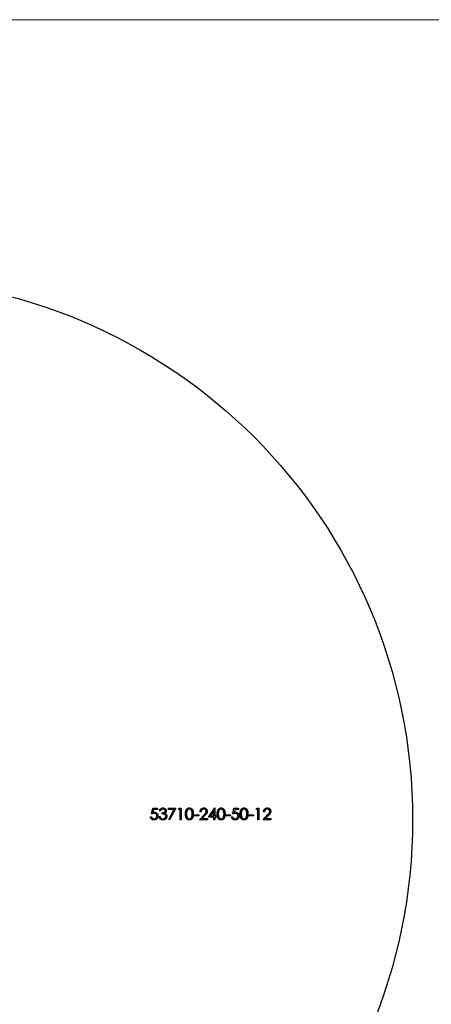
# Model space of a CAD drawing. Units: millimetres. Extents: x 5 to 292, y 5 to 205.
# Drawn here: x 140 to 159, y 160 to 205 of the extents above; entities that cross this region are included whole.
import ezdxf

# ---------------------------------------------------------------- set-up
doc = ezdxf.new("R2010")
doc.units = ezdxf.units.MM

msp = doc.modelspace()

# ---------------------------------------------------------------- linework, layer by layer
at = {"color": 7, "linetype": 'Continuous', "lineweight": 18}
msp.add_line((292, 205), (5, 205), dxfattribs=at)
at = {"color": 7, "linetype": 'Continuous', "lineweight": 25}
for p, q in [((145.627, 168.312), (145.681, 168.577)), ((145.681, 168.577), (145.898, 168.577)), ((145.718, 168.522), (145.69, 168.383)), ((145.898, 168.522), (145.718, 168.522)), ((145.898, 168.577), (145.898, 168.522)), ((146.041, 168.455), (145.993, 168.455)), ((146.122, 168.312), (146.122, 168.366)), ((146.414, 168.577), (146.739, 168.577)), ((146.414, 168.522), (146.414, 168.577)), ((146.659, 168.522), (146.414, 168.522)), ((146.42, 168.057), (146.659, 168.522)), ((146.739, 168.577), (146.461, 168.034)), ((146.868, 168.522), (146.899, 168.577)), ((146.95, 168.522), (146.868, 168.522)), ((146.899, 168.577), (146.997, 168.577)), ((146.95, 168.048), (146.95, 168.522)), ((146.997, 168.577), (146.997, 168.048)), ((147.601, 168.278), (147.804, 168.278)), ((147.601, 168.224), (147.601, 168.278)), ((147.804, 168.278), (147.804, 168.224)), ((147.913, 168.414), (147.865, 168.414)), ((148.252, 168.17), (148.541, 168.59)), ((148.503, 168.454), (148.345, 168.224)), ((148.503, 168.224), (148.503, 168.454)), ((148.541, 168.59), (148.551, 168.59)), ((148.551, 168.59), (148.551, 168.224)), ((149.066, 168.278), (149.27, 168.278)), ((149.066, 168.224), (149.066, 168.278)), ((149.27, 168.278), (149.27, 168.224)), ((149.372, 168.312), (149.426, 168.577)), ((149.426, 168.577), (149.643, 168.577)), ((149.463, 168.522), (149.434, 168.383)), ((149.643, 168.522), (149.463, 168.522)), ((149.643, 168.577), (149.643, 168.522)), ((150.125, 168.278), (150.328, 168.278)), ((150.125, 168.224), (150.125, 168.278)), ((150.328, 168.278), (150.328, 168.224)), ((150.45, 168.522), (150.481, 168.577)), ((150.532, 168.522), (150.45, 168.522)), ((150.481, 168.577), (150.579, 168.577)), ((150.532, 168.048), (150.532, 168.522)), ((150.579, 168.577), (150.579, 168.048)), ((150.844, 168.414), (150.796, 168.414)), ((145.572, 168.183), (145.62, 168.183)), ((145.973, 168.19), (146.02, 168.19)), ((146.461, 168.034), (146.42, 168.057)), ((146.997, 168.048), (146.95, 168.048)), ((147.804, 168.224), (147.601, 168.224)), ((147.845, 168.048), (148.05, 168.267)), ((148.205, 168.048), (147.845, 168.048)), ((148.091, 168.243), (147.958, 168.102)), ((147.958, 168.102), (148.205, 168.102)), ((148.205, 168.102), (148.205, 168.048)), ((148.503, 168.17), (148.252, 168.17)), ((148.345, 168.224), (148.503, 168.224)), ((148.503, 168.048), (148.503, 168.17)), ((148.551, 168.048), (148.503, 168.048)), ((148.551, 168.224), (148.612, 168.224)), ((148.551, 168.17), (148.551, 168.048)), ((148.612, 168.17), (148.551, 168.17)), ((148.612, 168.224), (148.612, 168.17)), ((149.27, 168.224), (149.066, 168.224)), ((149.317, 168.183), (149.365, 168.183)), ((150.328, 168.224), (150.125, 168.224)), ((150.579, 168.048), (150.532, 168.048)), ((150.776, 168.048), (150.981, 168.267)), ((151.135, 168.048), (150.776, 168.048)), ((151.022, 168.243), (150.889, 168.102)), ((150.889, 168.102), (151.135, 168.102)), ((151.135, 168.102), (151.135, 168.048))]:
    msp.add_line(p, q, dxfattribs=at)
msp.add_circle((132.679, 168.048), 25, dxfattribs=at)
for points, knots in [([(145.743, 168.339), (145.739, 168.339), (145.731, 168.339), (145.718, 168.338), (145.704, 168.336), (145.69, 168.333), (145.675, 168.329), (145.659, 168.324), (145.643, 168.319), (145.632, 168.314), (145.627, 168.312)], [0, 0, 0, 0, 0.10308, 0.21102, 0.325963, 0.4465, 0.574634, 0.7089, 0.851186, 1, 1, 1, 1]), ([(145.69, 168.383), (145.695, 168.385), (145.706, 168.388), (145.722, 168.391), (145.737, 168.393), (145.747, 168.393), (145.752, 168.394)], [0, 0, 0, 0, 0.275068, 0.532901, 0.773973, 1, 1, 1, 1]), ([(145.871, 168.222), (145.871, 168.227), (145.871, 168.235), (145.869, 168.247), (145.866, 168.259), (145.862, 168.27), (145.858, 168.28), (145.851, 168.289), (145.844, 168.299), (145.836, 168.307), (145.827, 168.315), (145.817, 168.321), (145.807, 168.327), (145.795, 168.331), (145.783, 168.335), (145.771, 168.337), (145.757, 168.339), (145.748, 168.339), (145.743, 168.339)], [0, 0, 0, 0, 0.065364, 0.127475, 0.188336, 0.247203, 0.305628, 0.363605, 0.422603, 0.482641, 0.543265, 0.604095, 0.664953, 0.727207, 0.791428, 0.858028, 0.927023, 1, 1, 1, 1]), ([(145.752, 168.394), (145.758, 168.393), (145.769, 168.393), (145.786, 168.391), (145.803, 168.387), (145.818, 168.382), (145.833, 168.375), (145.847, 168.366), (145.86, 168.356), (145.872, 168.345), (145.883, 168.333), (145.892, 168.319), (145.9, 168.305), (145.907, 168.29), (145.912, 168.274), (145.916, 168.257), (145.918, 168.239), (145.918, 168.227), (145.918, 168.22)], [0, 0, 0, 0, 0.065791, 0.129362, 0.190756, 0.251258, 0.310777, 0.370654, 0.431036, 0.492864, 0.555071, 0.61634, 0.676976, 0.738326, 0.800812, 0.864812, 0.931063, 1, 1, 1, 1]), ([(145.993, 168.455), (145.994, 168.46), (145.997, 168.47), (146.002, 168.485), (146.008, 168.499), (146.015, 168.512), (146.022, 168.525), (146.031, 168.536), (146.04, 168.546), (146.05, 168.555), (146.061, 168.564), (146.072, 168.571), (146.084, 168.577), (146.097, 168.582), (146.109, 168.586), (146.123, 168.588), (146.136, 168.59), (146.146, 168.59), (146.151, 168.59)], [0, 0, 0, 0, 0.072625, 0.141977, 0.208985, 0.273957, 0.336889, 0.398745, 0.460116, 0.520825, 0.580994, 0.640152, 0.698622, 0.757271, 0.816427, 0.876254, 0.937165, 1, 1, 1, 1]), ([(146.151, 168.536), (146.145, 168.536), (146.133, 168.535), (146.116, 168.532), (146.101, 168.526), (146.089, 168.519), (146.08, 168.512), (146.073, 168.507), (146.067, 168.5), (146.061, 168.492), (146.056, 168.484), (146.05, 168.475), (146.045, 168.465), (146.042, 168.458), (146.041, 168.455)], [0, 0, 0, 0, 0.122728, 0.239717, 0.351862, 0.463202, 0.520261, 0.579432, 0.640596, 0.705298, 0.773236, 0.844649, 0.920046, 1, 1, 1, 1]), ([(146.122, 168.366), (146.128, 168.367), (146.141, 168.367), (146.16, 168.369), (146.178, 168.373), (146.195, 168.379), (146.21, 168.385), (146.223, 168.393), (146.234, 168.401), (146.243, 168.41), (146.249, 168.42), (146.254, 168.431), (146.257, 168.442), (146.257, 168.449), (146.258, 168.453)], [0, 0, 0, 0, 0.110151, 0.215684, 0.318037, 0.418137, 0.511656, 0.596672, 0.673801, 0.744527, 0.810701, 0.874075, 0.936704, 1, 1, 1, 1]), ([(146.285, 168.2), (146.285, 168.205), (146.284, 168.215), (146.281, 168.229), (146.275, 168.243), (146.267, 168.257), (146.257, 168.269), (146.245, 168.28), (146.232, 168.289), (146.22, 168.295), (146.209, 168.299), (146.2, 168.302), (146.189, 168.304), (146.178, 168.307), (146.165, 168.308), (146.152, 168.31), (146.137, 168.311), (146.127, 168.312), (146.122, 168.312)], [0, 0, 0, 0, 0.066903, 0.133472, 0.201015, 0.271618, 0.342884, 0.413833, 0.485572, 0.559817, 0.599915, 0.643623, 0.691922, 0.744713, 0.801511, 0.862871, 0.929335, 1, 1, 1, 1]), ([(146.151, 168.59), (146.157, 168.59), (146.171, 168.59), (146.191, 168.586), (146.211, 168.58), (146.229, 168.572), (146.246, 168.562), (146.261, 168.549), (146.274, 168.536), (146.285, 168.52), (146.294, 168.504), (146.3, 168.487), (146.304, 168.47), (146.305, 168.459), (146.305, 168.453)], [0, 0, 0, 0, 0.0902542, 0.1785398, 0.266093, 0.354631, 0.4418862, 0.5257469, 0.6081136, 0.6901973, 0.7708215, 0.8483262, 0.9240117, 1, 1, 1, 1]), ([(146.258, 168.453), (146.258, 168.456), (146.257, 168.461), (146.256, 168.469), (146.254, 168.477), (146.25, 168.485), (146.246, 168.492), (146.241, 168.499), (146.235, 168.505), (146.228, 168.512), (146.22, 168.517), (146.211, 168.522), (146.203, 168.527), (146.193, 168.53), (146.183, 168.533), (146.173, 168.535), (146.162, 168.536), (146.155, 168.536), (146.151, 168.536)], [0, 0, 0, 0, 0.055265, 0.109948, 0.163898, 0.21807, 0.273285, 0.330884, 0.390478, 0.454119, 0.518941, 0.583379, 0.648575, 0.715078, 0.782538, 0.852347, 0.924941, 1, 1, 1, 1]), ([(146.305, 168.453), (146.305, 168.447), (146.305, 168.436), (146.302, 168.42), (146.297, 168.405), (146.29, 168.391), (146.281, 168.378), (146.27, 168.365), (146.258, 168.354), (146.248, 168.347), (146.243, 168.344)], [0, 0, 0, 0, 0.128068, 0.250608, 0.37063, 0.490072, 0.610375, 0.734313, 0.863217, 1, 1, 1, 1]), ([(146.243, 168.344), (146.249, 168.341), (146.26, 168.336), (146.275, 168.325), (146.289, 168.313), (146.297, 168.304), (146.301, 168.299)], [0, 0, 0, 0, 0.2539159, 0.5038961, 0.7502554, 1, 1, 1, 1]), ([(146.301, 168.299), (146.303, 168.295), (146.308, 168.288), (146.314, 168.277), (146.32, 168.266), (146.324, 168.254), (146.328, 168.242), (146.33, 168.23), (146.332, 168.218), (146.332, 168.209), (146.332, 168.205)], [0, 0, 0, 0, 0.128146, 0.254193, 0.378141, 0.501381, 0.623957, 0.747076, 0.872865, 1, 1, 1, 1]), ([(147.194, 168.312), (147.194, 168.32), (147.194, 168.337), (147.195, 168.361), (147.197, 168.383), (147.199, 168.404), (147.202, 168.424), (147.206, 168.442), (147.211, 168.459), (147.216, 168.474), (147.222, 168.488), (147.228, 168.501), (147.235, 168.513), (147.243, 168.524), (147.251, 168.535), (147.26, 168.544), (147.269, 168.553), (147.279, 168.561), (147.29, 168.568), (147.3, 168.574), (147.311, 168.579), (147.323, 168.583), (147.334, 168.586), (147.346, 168.589), (147.358, 168.59), (147.367, 168.59), (147.371, 168.59)], [0, 0, 0, 0, 0.0685939, 0.1332446, 0.1943105, 0.2512765, 0.3045101, 0.354231, 0.4004762, 0.4434059, 0.4840096, 0.5232466, 0.5610363, 0.5978937, 0.6335116, 0.6685002, 0.7028753, 0.7370646, 0.7706721, 0.8035672, 0.8361831, 0.8684617, 0.9008476, 0.9334672, 0.9662579, 1, 1, 1, 1]), ([(147.371, 168.034), (147.367, 168.034), (147.358, 168.034), (147.346, 168.036), (147.334, 168.038), (147.323, 168.041), (147.311, 168.045), (147.301, 168.05), (147.29, 168.056), (147.28, 168.063), (147.27, 168.071), (147.26, 168.079), (147.252, 168.089), (147.244, 168.1), (147.236, 168.111), (147.229, 168.123), (147.222, 168.136), (147.216, 168.15), (147.211, 168.166), (147.206, 168.182), (147.202, 168.2), (147.199, 168.22), (147.197, 168.241), (147.195, 168.263), (147.194, 168.287), (147.194, 168.304), (147.194, 168.312)], [0, 0, 0, 0, 0.033791, 0.066629, 0.099295, 0.131651, 0.163609, 0.196131, 0.228933, 0.262192, 0.296029, 0.330259, 0.365105, 0.400999, 0.43791, 0.476001, 0.515551, 0.556588, 0.599944, 0.646608, 0.696401, 0.749757, 0.806838, 0.867422, 0.93188, 1, 1, 1, 1]), ([(147.372, 168.536), (147.366, 168.536), (147.355, 168.535), (147.338, 168.531), (147.321, 168.523), (147.308, 168.515), (147.298, 168.507), (147.291, 168.5), (147.284, 168.493), (147.278, 168.485), (147.272, 168.476), (147.267, 168.466), (147.262, 168.456), (147.258, 168.445), (147.254, 168.433), (147.25, 168.42), (147.248, 168.405), (147.245, 168.389), (147.244, 168.372), (147.242, 168.353), (147.241, 168.333), (147.241, 168.319), (147.241, 168.312)], [0, 0, 0, 0, 0.060389, 0.120888, 0.1826144, 0.247365, 0.2810819, 0.3148718, 0.349216, 0.3845922, 0.4210094, 0.4580603, 0.4967253, 0.5371543, 0.5800569, 0.6271124, 0.6783242, 0.7339728, 0.7937386, 0.8577081, 0.926695, 1, 1, 1, 1]), ([(147.241, 168.312), (147.241, 168.305), (147.241, 168.291), (147.242, 168.271), (147.244, 168.253), (147.245, 168.236), (147.248, 168.22), (147.25, 168.205), (147.253, 168.192), (147.257, 168.18), (147.262, 168.169), (147.267, 168.159), (147.272, 168.149), (147.277, 168.14), (147.284, 168.132), (147.29, 168.124), (147.298, 168.118), (147.308, 168.109), (147.321, 168.101), (147.338, 168.094), (147.355, 168.089), (147.367, 168.089), (147.372, 168.088)], [0, 0, 0, 0, 0.07296, 0.1416, 0.205587, 0.265332, 0.320634, 0.371501, 0.41848, 0.461394, 0.501833, 0.540509, 0.577889, 0.614316, 0.649702, 0.68457, 0.718634, 0.75236, 0.817631, 0.879708, 0.939958, 1, 1, 1, 1]), ([(147.371, 168.59), (147.375, 168.59), (147.383, 168.59), (147.396, 168.589), (147.408, 168.586), (147.42, 168.583), (147.431, 168.579), (147.442, 168.574), (147.453, 168.568), (147.464, 168.561), (147.474, 168.553), (147.483, 168.544), (147.492, 168.534), (147.501, 168.524), (147.509, 168.512), (147.516, 168.499), (147.523, 168.486), (147.53, 168.471), (147.535, 168.456), (147.54, 168.439), (147.544, 168.421), (147.548, 168.402), (147.55, 168.381), (147.552, 168.359), (147.553, 168.336), (147.553, 168.32), (147.553, 168.312)], [0, 0, 0, 0, 0.033788, 0.067226, 0.099841, 0.132545, 0.16513, 0.198011, 0.23128, 0.265044, 0.299216, 0.334359, 0.369695, 0.406258, 0.443804, 0.482982, 0.523085, 0.565267, 0.609343, 0.656393, 0.705887, 0.758326, 0.813833, 0.872795, 0.934723, 1, 1, 1, 1]), ([(147.553, 168.312), (147.553, 168.304), (147.553, 168.288), (147.552, 168.265), (147.55, 168.243), (147.548, 168.223), (147.544, 168.204), (147.54, 168.185), (147.535, 168.169), (147.53, 168.153), (147.524, 168.139), (147.517, 168.126), (147.509, 168.113), (147.502, 168.101), (147.493, 168.091), (147.484, 168.081), (147.474, 168.072), (147.464, 168.064), (147.454, 168.057), (147.443, 168.051), (147.431, 168.046), (147.42, 168.041), (147.408, 168.038), (147.396, 168.036), (147.383, 168.034), (147.375, 168.034), (147.371, 168.034)], [0, 0, 0, 0, 0.06506, 0.12705, 0.185506, 0.240752, 0.292964, 0.342446, 0.388918, 0.432675, 0.474526, 0.51467, 0.553643, 0.591461, 0.627839, 0.663419, 0.698598, 0.733203, 0.767395, 0.800835, 0.834007, 0.866988, 0.899725, 0.932706, 0.966178, 1, 1, 1, 1]), ([(147.506, 168.312), (147.506, 168.319), (147.506, 168.331), (147.505, 168.349), (147.503, 168.366), (147.502, 168.383), (147.499, 168.399), (147.496, 168.413), (147.492, 168.427), (147.488, 168.44), (147.484, 168.452), (147.479, 168.463), (147.473, 168.474), (147.467, 168.483), (147.461, 168.492), (147.454, 168.5), (147.447, 168.507), (147.437, 168.515), (147.423, 168.523), (147.407, 168.531), (147.39, 168.535), (147.378, 168.536), (147.372, 168.536)], [0, 0, 0, 0, 0.065676, 0.128493, 0.188147, 0.245074, 0.299412, 0.350857, 0.399879, 0.446605, 0.491185, 0.533304, 0.573777, 0.612448, 0.649516, 0.685448, 0.720274, 0.754004, 0.819087, 0.880502, 0.940316, 1, 1, 1, 1]), ([(147.486, 168.179), (147.487, 168.184), (147.491, 168.193), (147.495, 168.208), (147.498, 168.224), (147.501, 168.24), (147.503, 168.257), (147.505, 168.275), (147.506, 168.293), (147.506, 168.306), (147.506, 168.312)], [0, 0, 0, 0, 0.110588, 0.224542, 0.342503, 0.464324, 0.590756, 0.722227, 0.858843, 1, 1, 1, 1]), ([(147.865, 168.414), (147.866, 168.42), (147.866, 168.433), (147.869, 168.451), (147.873, 168.468), (147.879, 168.484), (147.886, 168.5), (147.895, 168.514), (147.905, 168.528), (147.917, 168.541), (147.929, 168.552), (147.943, 168.563), (147.957, 168.571), (147.972, 168.578), (147.987, 168.584), (148.003, 168.588), (148.021, 168.59), (148.032, 168.59), (148.038, 168.59)], [0, 0, 0, 0, 0.068799, 0.135118, 0.199001, 0.261934, 0.323531, 0.385435, 0.447216, 0.510018, 0.572511, 0.633364, 0.693217, 0.752555, 0.812558, 0.873261, 0.935543, 1, 1, 1, 1]), ([(148.036, 168.536), (148.031, 168.536), (148.023, 168.536), (148.011, 168.534), (148, 168.532), (147.989, 168.528), (147.979, 168.524), (147.969, 168.518), (147.96, 168.512), (147.951, 168.504), (147.943, 168.496), (147.936, 168.486), (147.93, 168.476), (147.925, 168.465), (147.92, 168.454), (147.917, 168.441), (147.914, 168.428), (147.913, 168.419), (147.913, 168.414)], [0, 0, 0, 0, 0.064442, 0.126553, 0.186779, 0.245944, 0.30411, 0.361785, 0.420255, 0.479943, 0.540286, 0.600712, 0.661962, 0.724472, 0.788881, 0.856306, 0.926348, 1, 1, 1, 1]), ([(148.15, 168.429), (148.15, 168.432), (148.15, 168.439), (148.148, 168.45), (148.146, 168.46), (148.142, 168.47), (148.138, 168.479), (148.132, 168.488), (148.125, 168.496), (148.117, 168.504), (148.109, 168.512), (148.1, 168.518), (148.09, 168.524), (148.08, 168.528), (148.07, 168.532), (148.059, 168.534), (148.047, 168.536), (148.04, 168.536), (148.036, 168.536)], [0, 0, 0, 0, 0.061969, 0.122129, 0.180999, 0.240162, 0.299865, 0.359951, 0.421742, 0.486546, 0.551508, 0.614995, 0.67724, 0.739715, 0.803039, 0.866487, 0.931969, 1, 1, 1, 1]), ([(148.038, 168.59), (148.044, 168.59), (148.055, 168.59), (148.072, 168.588), (148.088, 168.584), (148.103, 168.579), (148.117, 168.572), (148.13, 168.564), (148.143, 168.555), (148.154, 168.544), (148.164, 168.532), (148.173, 168.519), (148.181, 168.506), (148.187, 168.493), (148.192, 168.478), (148.195, 168.464), (148.197, 168.449), (148.198, 168.438), (148.198, 168.433)], [0, 0, 0, 0, 0.06948, 0.136525, 0.200801, 0.263983, 0.325711, 0.387271, 0.449493, 0.512955, 0.576266, 0.637575, 0.697901, 0.757558, 0.816588, 0.876646, 0.937286, 1, 1, 1, 1]), ([(148.05, 168.267), (148.055, 168.272), (148.065, 168.282), (148.079, 168.296), (148.091, 168.31), (148.102, 168.323), (148.111, 168.334), (148.119, 168.344), (148.126, 168.354), (148.133, 168.365), (148.14, 168.378), (148.146, 168.395), (148.15, 168.412), (148.15, 168.423), (148.15, 168.429)], [0, 0, 0, 0, 0.110794, 0.212813, 0.306078, 0.390617, 0.467233, 0.534451, 0.593867, 0.644833, 0.736221, 0.825037, 0.911992, 1, 1, 1, 1]), ([(148.198, 168.433), (148.198, 168.426), (148.197, 168.411), (148.193, 168.39), (148.186, 168.369), (148.178, 168.352), (148.17, 168.339), (148.162, 168.327), (148.153, 168.315), (148.143, 168.303), (148.132, 168.289), (148.12, 168.274), (148.106, 168.259), (148.096, 168.249), (148.091, 168.243)], [0, 0, 0, 0, 0.0987014, 0.1956707, 0.29242, 0.3913393, 0.4444587, 0.5042246, 0.5703476, 0.6429138, 0.7222898, 0.8079227, 0.9004704, 1, 1, 1, 1]), ([(148.659, 168.312), (148.659, 168.32), (148.659, 168.337), (148.66, 168.361), (148.662, 168.383), (148.665, 168.404), (148.668, 168.424), (148.672, 168.442), (148.676, 168.459), (148.681, 168.474), (148.687, 168.488), (148.694, 168.501), (148.701, 168.513), (148.708, 168.524), (148.717, 168.535), (148.725, 168.544), (148.735, 168.553), (148.745, 168.561), (148.755, 168.568), (148.766, 168.574), (148.777, 168.579), (148.788, 168.583), (148.8, 168.586), (148.812, 168.589), (148.824, 168.59), (148.832, 168.59), (148.836, 168.59)], [0, 0, 0, 0, 0.068594, 0.133245, 0.19431, 0.251276, 0.30451, 0.354231, 0.400476, 0.443406, 0.48401, 0.523247, 0.561036, 0.597894, 0.633512, 0.6685, 0.702875, 0.737065, 0.770672, 0.803567, 0.836183, 0.868462, 0.900848, 0.933467, 0.966258, 1, 1, 1, 1]), ([(148.836, 168.034), (148.832, 168.034), (148.824, 168.034), (148.812, 168.036), (148.8, 168.038), (148.788, 168.041), (148.777, 168.045), (148.766, 168.05), (148.755, 168.056), (148.745, 168.063), (148.735, 168.071), (148.726, 168.079), (148.717, 168.089), (148.709, 168.1), (148.701, 168.111), (148.694, 168.123), (148.688, 168.136), (148.682, 168.15), (148.676, 168.166), (148.672, 168.182), (148.668, 168.2), (148.665, 168.22), (148.662, 168.241), (148.66, 168.263), (148.659, 168.287), (148.659, 168.304), (148.659, 168.312)], [0, 0, 0, 0, 0.033791, 0.066629, 0.099295, 0.131651, 0.163609, 0.196131, 0.228933, 0.262192, 0.296029, 0.330259, 0.365105, 0.400999, 0.43791, 0.476001, 0.515551, 0.556588, 0.599944, 0.646608, 0.696401, 0.749757, 0.806838, 0.867422, 0.93188, 1, 1, 1, 1]), ([(148.838, 168.536), (148.832, 168.536), (148.82, 168.535), (148.803, 168.531), (148.786, 168.523), (148.773, 168.515), (148.763, 168.507), (148.756, 168.5), (148.749, 168.493), (148.743, 168.485), (148.737, 168.476), (148.732, 168.466), (148.727, 168.456), (148.723, 168.445), (148.719, 168.433), (148.716, 168.42), (148.713, 168.405), (148.711, 168.389), (148.709, 168.372), (148.708, 168.353), (148.707, 168.333), (148.707, 168.319), (148.707, 168.312)], [0, 0, 0, 0, 0.060389, 0.120888, 0.182614, 0.247365, 0.281082, 0.314872, 0.349216, 0.384592, 0.421009, 0.45806, 0.496725, 0.537154, 0.580057, 0.627112, 0.678324, 0.733973, 0.793739, 0.857708, 0.926695, 1, 1, 1, 1]), ([(148.707, 168.312), (148.707, 168.305), (148.707, 168.291), (148.708, 168.271), (148.709, 168.253), (148.711, 168.236), (148.713, 168.22), (148.716, 168.205), (148.719, 168.192), (148.723, 168.18), (148.727, 168.169), (148.732, 168.159), (148.737, 168.149), (148.743, 168.14), (148.749, 168.132), (148.756, 168.124), (148.763, 168.118), (148.773, 168.109), (148.786, 168.101), (148.803, 168.094), (148.82, 168.089), (148.832, 168.089), (148.838, 168.088)], [0, 0, 0, 0, 0.07296, 0.1416, 0.205587, 0.265332, 0.320634, 0.371501, 0.41848, 0.461394, 0.501833, 0.540509, 0.577889, 0.614316, 0.649702, 0.68457, 0.718634, 0.75236, 0.817631, 0.879708, 0.939958, 1, 1, 1, 1]), ([(148.836, 168.59), (148.84, 168.59), (148.849, 168.59), (148.861, 168.589), (148.873, 168.586), (148.885, 168.583), (148.896, 168.579), (148.908, 168.574), (148.919, 168.568), (148.929, 168.561), (148.939, 168.553), (148.949, 168.544), (148.958, 168.534), (148.966, 168.524), (148.974, 168.512), (148.982, 168.499), (148.988, 168.486), (148.995, 168.471), (149.001, 168.456), (149.005, 168.439), (149.01, 168.421), (149.013, 168.402), (149.016, 168.381), (149.017, 168.359), (149.018, 168.336), (149.019, 168.32), (149.019, 168.312)], [0, 0, 0, 0, 0.033788, 0.067226, 0.099841, 0.132545, 0.16513, 0.198011, 0.23128, 0.265044, 0.299216, 0.334359, 0.369695, 0.406258, 0.443804, 0.482982, 0.523085, 0.565267, 0.609343, 0.656393, 0.705887, 0.758326, 0.813833, 0.872795, 0.934723, 1, 1, 1, 1]), ([(149.019, 168.312), (149.019, 168.304), (149.018, 168.288), (149.018, 168.265), (149.016, 168.243), (149.013, 168.223), (149.01, 168.204), (149.006, 168.185), (149.001, 168.169), (148.995, 168.153), (148.989, 168.139), (148.982, 168.126), (148.975, 168.113), (148.967, 168.101), (148.958, 168.091), (148.949, 168.081), (148.94, 168.072), (148.929, 168.064), (148.919, 168.057), (148.908, 168.051), (148.897, 168.046), (148.885, 168.041), (148.873, 168.038), (148.861, 168.036), (148.849, 168.034), (148.84, 168.034), (148.836, 168.034)], [0, 0, 0, 0, 0.06506, 0.12705, 0.185506, 0.240752, 0.292964, 0.342446, 0.388918, 0.432675, 0.474526, 0.51467, 0.553643, 0.591461, 0.627839, 0.663419, 0.698598, 0.733203, 0.767395, 0.800835, 0.834007, 0.866988, 0.899725, 0.932706, 0.966178, 1, 1, 1, 1]), ([(148.971, 168.312), (148.971, 168.319), (148.971, 168.331), (148.97, 168.349), (148.969, 168.366), (148.967, 168.383), (148.964, 168.399), (148.961, 168.413), (148.958, 168.427), (148.954, 168.44), (148.949, 168.452), (148.944, 168.463), (148.938, 168.474), (148.932, 168.483), (148.926, 168.492), (148.919, 168.5), (148.912, 168.507), (148.902, 168.515), (148.889, 168.523), (148.872, 168.531), (148.855, 168.535), (148.844, 168.536), (148.838, 168.536)], [0, 0, 0, 0, 0.0656764, 0.128493, 0.1881472, 0.2450741, 0.2994124, 0.350857, 0.3998786, 0.4466052, 0.4911848, 0.5333035, 0.573777, 0.6124477, 0.6495158, 0.6854481, 0.7202744, 0.7540038, 0.8190869, 0.8805022, 0.9403157, 1, 1, 1, 1]), ([(148.951, 168.179), (148.953, 168.184), (148.956, 168.193), (148.96, 168.208), (148.964, 168.224), (148.967, 168.24), (148.969, 168.257), (148.97, 168.275), (148.971, 168.293), (148.971, 168.306), (148.971, 168.312)], [0, 0, 0, 0, 0.110588, 0.224542, 0.342503, 0.464324, 0.590756, 0.722227, 0.858843, 1, 1, 1, 1]), ([(149.488, 168.339), (149.484, 168.339), (149.476, 168.339), (149.463, 168.338), (149.449, 168.336), (149.435, 168.333), (149.42, 168.329), (149.404, 168.324), (149.388, 168.319), (149.377, 168.314), (149.372, 168.312)], [0, 0, 0, 0, 0.10308, 0.21102, 0.325963, 0.4465, 0.574634, 0.7089, 0.851186, 1, 1, 1, 1]), ([(149.434, 168.383), (149.44, 168.385), (149.451, 168.388), (149.467, 168.391), (149.482, 168.393), (149.492, 168.393), (149.497, 168.394)], [0, 0, 0, 0, 0.275068, 0.532901, 0.773973, 1, 1, 1, 1]), ([(149.616, 168.222), (149.616, 168.227), (149.616, 168.235), (149.614, 168.247), (149.611, 168.259), (149.607, 168.27), (149.602, 168.28), (149.596, 168.289), (149.589, 168.299), (149.581, 168.307), (149.572, 168.315), (149.562, 168.321), (149.552, 168.327), (149.54, 168.331), (149.528, 168.335), (149.516, 168.337), (149.502, 168.339), (149.493, 168.339), (149.488, 168.339)], [0, 0, 0, 0, 0.065364, 0.127475, 0.188336, 0.247203, 0.305628, 0.363605, 0.422603, 0.482641, 0.543265, 0.604095, 0.664953, 0.727207, 0.791428, 0.858028, 0.927023, 1, 1, 1, 1]), ([(149.497, 168.394), (149.503, 168.393), (149.514, 168.393), (149.531, 168.391), (149.548, 168.387), (149.563, 168.382), (149.578, 168.375), (149.591, 168.366), (149.604, 168.356), (149.617, 168.345), (149.628, 168.333), (149.637, 168.319), (149.645, 168.305), (149.652, 168.29), (149.657, 168.274), (149.661, 168.257), (149.663, 168.239), (149.663, 168.227), (149.663, 168.22)], [0, 0, 0, 0, 0.065791, 0.129362, 0.190756, 0.251258, 0.310777, 0.370654, 0.431036, 0.492864, 0.555071, 0.61634, 0.676976, 0.738326, 0.800812, 0.864812, 0.931063, 1, 1, 1, 1]), ([(149.718, 168.312), (149.718, 168.32), (149.718, 168.337), (149.719, 168.361), (149.721, 168.383), (149.723, 168.404), (149.726, 168.424), (149.73, 168.442), (149.734, 168.459), (149.74, 168.474), (149.746, 168.488), (149.752, 168.501), (149.759, 168.513), (149.767, 168.524), (149.775, 168.535), (149.784, 168.544), (149.793, 168.553), (149.803, 168.561), (149.813, 168.568), (149.824, 168.574), (149.835, 168.579), (149.846, 168.583), (149.858, 168.586), (149.87, 168.589), (149.882, 168.59), (149.89, 168.59), (149.894, 168.59)], [0, 0, 0, 0, 0.068594, 0.133245, 0.19431, 0.251276, 0.30451, 0.354231, 0.400476, 0.443406, 0.48401, 0.523247, 0.561036, 0.597894, 0.633512, 0.6685, 0.702875, 0.737065, 0.770672, 0.803567, 0.836183, 0.868462, 0.900848, 0.933467, 0.966258, 1, 1, 1, 1]), ([(149.894, 168.034), (149.89, 168.034), (149.882, 168.034), (149.87, 168.036), (149.858, 168.038), (149.846, 168.041), (149.835, 168.045), (149.824, 168.05), (149.814, 168.056), (149.803, 168.063), (149.794, 168.071), (149.784, 168.079), (149.775, 168.089), (149.767, 168.1), (149.76, 168.111), (149.752, 168.123), (149.746, 168.136), (149.74, 168.15), (149.735, 168.166), (149.73, 168.182), (149.726, 168.2), (149.723, 168.22), (149.721, 168.241), (149.719, 168.263), (149.718, 168.287), (149.718, 168.304), (149.718, 168.312)], [0, 0, 0, 0, 0.033791, 0.066629, 0.099295, 0.131651, 0.163609, 0.196131, 0.228933, 0.262192, 0.296029, 0.330259, 0.365105, 0.400999, 0.43791, 0.476001, 0.515551, 0.556588, 0.599944, 0.646608, 0.696401, 0.749757, 0.806838, 0.867422, 0.93188, 1, 1, 1, 1]), ([(149.896, 168.536), (149.89, 168.536), (149.878, 168.535), (149.861, 168.531), (149.845, 168.523), (149.831, 168.515), (149.821, 168.507), (149.814, 168.5), (149.808, 168.493), (149.801, 168.485), (149.796, 168.476), (149.79, 168.466), (149.786, 168.456), (149.781, 168.445), (149.777, 168.433), (149.774, 168.42), (149.771, 168.405), (149.769, 168.389), (149.767, 168.372), (149.766, 168.353), (149.765, 168.333), (149.765, 168.319), (149.765, 168.312)], [0, 0, 0, 0, 0.060389, 0.120888, 0.1826144, 0.247365, 0.2810819, 0.3148718, 0.349216, 0.3845922, 0.4210094, 0.4580603, 0.4967253, 0.5371543, 0.5800569, 0.6271124, 0.6783242, 0.7339728, 0.7937386, 0.8577081, 0.926695, 1, 1, 1, 1]), ([(149.765, 168.312), (149.765, 168.305), (149.765, 168.291), (149.766, 168.271), (149.767, 168.253), (149.769, 168.236), (149.771, 168.22), (149.774, 168.205), (149.777, 168.192), (149.781, 168.18), (149.785, 168.169), (149.79, 168.159), (149.795, 168.149), (149.801, 168.14), (149.807, 168.132), (149.814, 168.124), (149.821, 168.118), (149.831, 168.109), (149.845, 168.101), (149.861, 168.094), (149.879, 168.089), (149.89, 168.089), (149.896, 168.088)], [0, 0, 0, 0, 0.07296, 0.1416, 0.205587, 0.265332, 0.320634, 0.371501, 0.41848, 0.461394, 0.501833, 0.540509, 0.577889, 0.614316, 0.649702, 0.68457, 0.718634, 0.75236, 0.817631, 0.879708, 0.939958, 1, 1, 1, 1]), ([(149.894, 168.59), (149.899, 168.59), (149.907, 168.59), (149.919, 168.589), (149.932, 168.586), (149.943, 168.583), (149.955, 168.579), (149.966, 168.574), (149.977, 168.568), (149.987, 168.561), (149.998, 168.553), (150.007, 168.544), (150.016, 168.534), (150.025, 168.524), (150.033, 168.512), (150.04, 168.499), (150.047, 168.486), (150.053, 168.471), (150.059, 168.456), (150.064, 168.439), (150.068, 168.421), (150.071, 168.402), (150.074, 168.381), (150.076, 168.359), (150.077, 168.336), (150.077, 168.32), (150.077, 168.312)], [0, 0, 0, 0, 0.033788, 0.067226, 0.099841, 0.132545, 0.16513, 0.198011, 0.23128, 0.265044, 0.299216, 0.334359, 0.369695, 0.406258, 0.443804, 0.482982, 0.523085, 0.565267, 0.609343, 0.656393, 0.705887, 0.758326, 0.813833, 0.872795, 0.934723, 1, 1, 1, 1]), ([(150.077, 168.312), (150.077, 168.304), (150.077, 168.288), (150.076, 168.265), (150.074, 168.243), (150.071, 168.223), (150.068, 168.204), (150.064, 168.185), (150.059, 168.169), (150.054, 168.153), (150.047, 168.139), (150.041, 168.126), (150.033, 168.113), (150.025, 168.101), (150.017, 168.091), (150.008, 168.081), (149.998, 168.072), (149.988, 168.064), (149.977, 168.057), (149.966, 168.051), (149.955, 168.046), (149.943, 168.041), (149.932, 168.038), (149.919, 168.036), (149.907, 168.034), (149.899, 168.034), (149.894, 168.034)], [0, 0, 0, 0, 0.06506, 0.12705, 0.185506, 0.240752, 0.292964, 0.342446, 0.388918, 0.432675, 0.474526, 0.51467, 0.553643, 0.591461, 0.627839, 0.663419, 0.698598, 0.733203, 0.767395, 0.800835, 0.834007, 0.866988, 0.899725, 0.932706, 0.966178, 1, 1, 1, 1]), ([(150.03, 168.312), (150.03, 168.319), (150.029, 168.331), (150.029, 168.349), (150.027, 168.366), (150.025, 168.383), (150.023, 168.399), (150.02, 168.413), (150.016, 168.427), (150.012, 168.44), (150.007, 168.452), (150.002, 168.463), (149.997, 168.474), (149.991, 168.483), (149.984, 168.492), (149.978, 168.5), (149.97, 168.507), (149.96, 168.515), (149.947, 168.523), (149.931, 168.531), (149.913, 168.535), (149.902, 168.536), (149.896, 168.536)], [0, 0, 0, 0, 0.0656764, 0.128493, 0.1881472, 0.2450741, 0.2994124, 0.350857, 0.3998786, 0.4466052, 0.4911848, 0.5333035, 0.573777, 0.6124477, 0.6495158, 0.6854481, 0.7202744, 0.7540038, 0.8190869, 0.8805022, 0.9403157, 1, 1, 1, 1]), ([(150.01, 168.179), (150.011, 168.184), (150.014, 168.193), (150.019, 168.208), (150.022, 168.224), (150.025, 168.24), (150.027, 168.257), (150.028, 168.275), (150.029, 168.293), (150.03, 168.306), (150.03, 168.312)], [0, 0, 0, 0, 0.110588, 0.224542, 0.342503, 0.464324, 0.590756, 0.722227, 0.858843, 1, 1, 1, 1]), ([(150.796, 168.414), (150.797, 168.42), (150.797, 168.433), (150.8, 168.451), (150.804, 168.468), (150.81, 168.484), (150.817, 168.5), (150.826, 168.514), (150.836, 168.528), (150.847, 168.541), (150.86, 168.552), (150.873, 168.563), (150.887, 168.571), (150.902, 168.578), (150.918, 168.584), (150.934, 168.588), (150.951, 168.59), (150.963, 168.59), (150.969, 168.59)], [0, 0, 0, 0, 0.068799, 0.135118, 0.199001, 0.261934, 0.323531, 0.385435, 0.447216, 0.510018, 0.572511, 0.633364, 0.693217, 0.752555, 0.812558, 0.873261, 0.935543, 1, 1, 1, 1]), ([(150.966, 168.536), (150.962, 168.536), (150.954, 168.536), (150.942, 168.534), (150.931, 168.532), (150.92, 168.528), (150.91, 168.524), (150.9, 168.518), (150.891, 168.512), (150.882, 168.504), (150.874, 168.496), (150.867, 168.486), (150.861, 168.476), (150.855, 168.465), (150.851, 168.454), (150.848, 168.441), (150.845, 168.428), (150.844, 168.419), (150.844, 168.414)], [0, 0, 0, 0, 0.064442, 0.126553, 0.186779, 0.245944, 0.30411, 0.361785, 0.420255, 0.479943, 0.540286, 0.600712, 0.661962, 0.724472, 0.788881, 0.856306, 0.926348, 1, 1, 1, 1]), ([(151.081, 168.429), (151.081, 168.432), (151.081, 168.439), (151.079, 168.45), (151.077, 168.46), (151.073, 168.47), (151.068, 168.479), (151.062, 168.488), (151.056, 168.496), (151.048, 168.504), (151.039, 168.512), (151.03, 168.518), (151.021, 168.524), (151.011, 168.528), (151, 168.532), (150.99, 168.534), (150.978, 168.536), (150.97, 168.536), (150.966, 168.536)], [0, 0, 0, 0, 0.061969, 0.1221291, 0.1809991, 0.2401624, 0.2998647, 0.3599513, 0.4217418, 0.4865457, 0.5515085, 0.6149949, 0.6772397, 0.7397147, 0.8030385, 0.8664873, 0.9319695, 1, 1, 1, 1]), ([(150.969, 168.59), (150.975, 168.59), (150.986, 168.59), (151.003, 168.588), (151.019, 168.584), (151.033, 168.579), (151.048, 168.572), (151.061, 168.564), (151.073, 168.555), (151.085, 168.544), (151.095, 168.532), (151.104, 168.519), (151.112, 168.506), (151.118, 168.493), (151.123, 168.478), (151.126, 168.464), (151.128, 168.449), (151.129, 168.438), (151.129, 168.433)], [0, 0, 0, 0, 0.06948, 0.136525, 0.200801, 0.263983, 0.325711, 0.387271, 0.449493, 0.512955, 0.576266, 0.637575, 0.697901, 0.757558, 0.816588, 0.876646, 0.937286, 1, 1, 1, 1]), ([(150.981, 168.267), (150.986, 168.272), (150.996, 168.282), (151.009, 168.296), (151.021, 168.31), (151.032, 168.323), (151.042, 168.334), (151.05, 168.344), (151.057, 168.354), (151.064, 168.365), (151.071, 168.378), (151.077, 168.395), (151.081, 168.412), (151.081, 168.423), (151.081, 168.429)], [0, 0, 0, 0, 0.110794, 0.212813, 0.306078, 0.390617, 0.467233, 0.534451, 0.593867, 0.644833, 0.736221, 0.825037, 0.911992, 1, 1, 1, 1]), ([(151.129, 168.433), (151.128, 168.426), (151.128, 168.411), (151.124, 168.39), (151.117, 168.369), (151.109, 168.352), (151.1, 168.339), (151.093, 168.327), (151.084, 168.315), (151.074, 168.303), (151.063, 168.289), (151.05, 168.274), (151.036, 168.259), (151.027, 168.249), (151.022, 168.243)], [0, 0, 0, 0, 0.098701, 0.195671, 0.29242, 0.391339, 0.444459, 0.504225, 0.570348, 0.642914, 0.72229, 0.807923, 0.90047, 1, 1, 1, 1]), ([(145.734, 168.034), (145.729, 168.034), (145.718, 168.034), (145.703, 168.036), (145.688, 168.04), (145.674, 168.044), (145.661, 168.05), (145.648, 168.057), (145.636, 168.066), (145.625, 168.076), (145.615, 168.086), (145.605, 168.098), (145.597, 168.11), (145.59, 168.123), (145.584, 168.137), (145.579, 168.152), (145.575, 168.167), (145.573, 168.178), (145.572, 168.183)], [0, 0, 0, 0, 0.065435, 0.128735, 0.190276, 0.250777, 0.31088, 0.370805, 0.431559, 0.49348, 0.555853, 0.617262, 0.678601, 0.740657, 0.802944, 0.866775, 0.932333, 1, 1, 1, 1]), ([(145.62, 168.183), (145.621, 168.178), (145.623, 168.169), (145.628, 168.155), (145.634, 168.143), (145.642, 168.132), (145.65, 168.123), (145.66, 168.114), (145.671, 168.107), (145.683, 168.1), (145.696, 168.095), (145.709, 168.091), (145.723, 168.089), (145.732, 168.088), (145.737, 168.088)], [0, 0, 0, 0, 0.094698, 0.182014, 0.264406, 0.342045, 0.418973, 0.496386, 0.577255, 0.661406, 0.746637, 0.831347, 0.915196, 1, 1, 1, 1]), ([(145.918, 168.22), (145.918, 168.216), (145.918, 168.208), (145.917, 168.195), (145.915, 168.182), (145.913, 168.17), (145.909, 168.158), (145.905, 168.147), (145.9, 168.135), (145.894, 168.124), (145.888, 168.114), (145.881, 168.104), (145.874, 168.094), (145.866, 168.086), (145.858, 168.078), (145.849, 168.07), (145.839, 168.063), (145.829, 168.057), (145.819, 168.052), (145.808, 168.047), (145.796, 168.043), (145.785, 168.04), (145.772, 168.037), (145.76, 168.035), (145.747, 168.034), (145.738, 168.034), (145.734, 168.034)], [0, 0, 0, 0, 0.044012, 0.087429, 0.13011, 0.172543, 0.214195, 0.256275, 0.298269, 0.340356, 0.382404, 0.423406, 0.464232, 0.504057, 0.543842, 0.583267, 0.623086, 0.66291, 0.70323, 0.743614, 0.784555, 0.825761, 0.867766, 0.910751, 0.954917, 1, 1, 1, 1]), ([(145.737, 168.088), (145.741, 168.088), (145.75, 168.089), (145.763, 168.091), (145.776, 168.093), (145.788, 168.098), (145.8, 168.103), (145.811, 168.11), (145.821, 168.118), (145.832, 168.126), (145.841, 168.136), (145.849, 168.147), (145.856, 168.158), (145.861, 168.17), (145.866, 168.182), (145.869, 168.195), (145.871, 168.209), (145.871, 168.218), (145.871, 168.222)], [0, 0, 0, 0, 0.064204, 0.126419, 0.187672, 0.248041, 0.308337, 0.36969, 0.431725, 0.49597, 0.559779, 0.622313, 0.683925, 0.745104, 0.806749, 0.869093, 0.933293, 1, 1, 1, 1]), ([(146.149, 168.034), (146.144, 168.034), (146.132, 168.034), (146.116, 168.036), (146.1, 168.039), (146.085, 168.044), (146.071, 168.049), (146.058, 168.056), (146.045, 168.064), (146.033, 168.074), (146.022, 168.084), (146.012, 168.096), (146.003, 168.109), (145.995, 168.123), (145.988, 168.138), (145.982, 168.154), (145.976, 168.172), (145.974, 168.184), (145.973, 168.19)], [0, 0, 0, 0, 0.065538, 0.128956, 0.190367, 0.249965, 0.308569, 0.366415, 0.424556, 0.483181, 0.542251, 0.601744, 0.662508, 0.7245, 0.789139, 0.856354, 0.926299, 1, 1, 1, 1]), ([(146.02, 168.19), (146.021, 168.186), (146.024, 168.178), (146.028, 168.167), (146.033, 168.156), (146.038, 168.147), (146.043, 168.138), (146.049, 168.13), (146.055, 168.123), (146.059, 168.119), (146.062, 168.117)], [0, 0, 0, 0, 0.14977, 0.291316, 0.425966, 0.55216, 0.671527, 0.786122, 0.895325, 1, 1, 1, 1]), ([(146.062, 168.117), (146.065, 168.115), (146.071, 168.11), (146.08, 168.104), (146.09, 168.099), (146.101, 168.095), (146.113, 168.092), (146.124, 168.09), (146.137, 168.088), (146.146, 168.088), (146.15, 168.088)], [0, 0, 0, 0, 0.11826, 0.236156, 0.35563, 0.476249, 0.600164, 0.728633, 0.861326, 1, 1, 1, 1]), ([(146.332, 168.205), (146.332, 168.197), (146.331, 168.183), (146.327, 168.161), (146.319, 168.139), (146.309, 168.119), (146.296, 168.1), (146.28, 168.083), (146.262, 168.068), (146.243, 168.056), (146.221, 168.046), (146.198, 168.039), (146.174, 168.035), (146.158, 168.034), (146.149, 168.034)], [0, 0, 0, 0, 0.079635, 0.158895, 0.23958, 0.322382, 0.405793, 0.487884, 0.569711, 0.653048, 0.737434, 0.822573, 0.909763, 1, 1, 1, 1]), ([(146.15, 168.088), (146.155, 168.088), (146.165, 168.089), (146.179, 168.09), (146.192, 168.093), (146.205, 168.096), (146.217, 168.101), (146.228, 168.107), (146.238, 168.114), (146.248, 168.122), (146.257, 168.13), (146.264, 168.139), (146.27, 168.148), (146.276, 168.158), (146.28, 168.168), (146.283, 168.178), (146.285, 168.189), (146.285, 168.197), (146.285, 168.2)], [0, 0, 0, 0, 0.076062, 0.148732, 0.218375, 0.285723, 0.351058, 0.414935, 0.478486, 0.542169, 0.60475, 0.664119, 0.7215, 0.777616, 0.832666, 0.887858, 0.943468, 1, 1, 1, 1]), ([(147.372, 168.088), (147.378, 168.089), (147.39, 168.089), (147.407, 168.093), (147.424, 168.101), (147.437, 168.109), (147.447, 168.117), (147.454, 168.124), (147.46, 168.131), (147.466, 168.139), (147.472, 168.148), (147.477, 168.158), (147.482, 168.168), (147.485, 168.175), (147.486, 168.179)], [0, 0, 0, 0, 0.1128018, 0.2252034, 0.3396628, 0.459731, 0.5217844, 0.5839687, 0.6482104, 0.7139105, 0.781027, 0.8514662, 0.9240585, 1, 1, 1, 1]), ([(148.838, 168.088), (148.844, 168.089), (148.855, 168.089), (148.872, 168.093), (148.889, 168.101), (148.902, 168.109), (148.912, 168.117), (148.919, 168.124), (148.926, 168.131), (148.932, 168.139), (148.937, 168.148), (148.943, 168.158), (148.947, 168.168), (148.95, 168.175), (148.951, 168.179)], [0, 0, 0, 0, 0.112802, 0.225203, 0.339663, 0.459731, 0.521784, 0.583969, 0.64821, 0.71391, 0.781027, 0.851466, 0.924059, 1, 1, 1, 1]), ([(149.479, 168.034), (149.473, 168.034), (149.463, 168.034), (149.448, 168.036), (149.433, 168.04), (149.419, 168.044), (149.406, 168.05), (149.393, 168.057), (149.381, 168.066), (149.37, 168.076), (149.36, 168.086), (149.35, 168.098), (149.342, 168.11), (149.335, 168.123), (149.328, 168.137), (149.324, 168.152), (149.32, 168.167), (149.318, 168.178), (149.317, 168.183)], [0, 0, 0, 0, 0.065435, 0.128735, 0.190276, 0.250777, 0.31088, 0.370805, 0.431559, 0.49348, 0.555853, 0.617262, 0.678601, 0.740657, 0.802944, 0.866775, 0.932333, 1, 1, 1, 1]), ([(149.365, 168.183), (149.366, 168.178), (149.368, 168.169), (149.373, 168.155), (149.379, 168.143), (149.387, 168.132), (149.395, 168.123), (149.405, 168.114), (149.416, 168.107), (149.428, 168.1), (149.441, 168.095), (149.454, 168.091), (149.468, 168.089), (149.477, 168.088), (149.481, 168.088)], [0, 0, 0, 0, 0.094698, 0.182014, 0.264406, 0.342045, 0.418973, 0.496386, 0.577255, 0.661406, 0.746637, 0.831347, 0.915196, 1, 1, 1, 1]), ([(149.663, 168.22), (149.663, 168.216), (149.663, 168.208), (149.662, 168.195), (149.66, 168.182), (149.657, 168.17), (149.654, 168.158), (149.65, 168.147), (149.645, 168.135), (149.639, 168.124), (149.633, 168.114), (149.626, 168.104), (149.619, 168.094), (149.611, 168.086), (149.602, 168.078), (149.594, 168.07), (149.584, 168.063), (149.574, 168.057), (149.563, 168.052), (149.552, 168.047), (149.541, 168.043), (149.529, 168.04), (149.517, 168.037), (149.505, 168.035), (149.492, 168.034), (149.483, 168.034), (149.479, 168.034)], [0, 0, 0, 0, 0.044012, 0.087429, 0.13011, 0.172543, 0.214195, 0.256275, 0.298269, 0.340356, 0.382404, 0.423406, 0.464232, 0.504057, 0.543842, 0.583267, 0.623086, 0.66291, 0.70323, 0.743614, 0.784555, 0.825761, 0.867766, 0.910751, 0.954917, 1, 1, 1, 1]), ([(149.481, 168.088), (149.486, 168.088), (149.495, 168.089), (149.508, 168.091), (149.521, 168.093), (149.533, 168.098), (149.545, 168.103), (149.556, 168.11), (149.566, 168.118), (149.576, 168.126), (149.586, 168.136), (149.594, 168.147), (149.6, 168.158), (149.606, 168.17), (149.611, 168.182), (149.614, 168.195), (149.615, 168.209), (149.616, 168.218), (149.616, 168.222)], [0, 0, 0, 0, 0.0642043, 0.1264188, 0.1876715, 0.2480408, 0.3083373, 0.3696904, 0.431725, 0.4959704, 0.5597785, 0.622313, 0.6839254, 0.7451043, 0.8067492, 0.8690927, 0.9332931, 1, 1, 1, 1]), ([(149.896, 168.088), (149.902, 168.089), (149.914, 168.089), (149.931, 168.093), (149.947, 168.101), (149.96, 168.109), (149.97, 168.117), (149.977, 168.124), (149.984, 168.131), (149.99, 168.139), (149.996, 168.148), (150.001, 168.158), (150.006, 168.168), (150.008, 168.175), (150.01, 168.179)], [0, 0, 0, 0, 0.112802, 0.225203, 0.339663, 0.459731, 0.521784, 0.583969, 0.64821, 0.71391, 0.781027, 0.851466, 0.924059, 1, 1, 1, 1])]:
    msp.add_open_spline(points, degree=3, knots=knots, dxfattribs=at)

doc.saveas('drawing.dxf')
